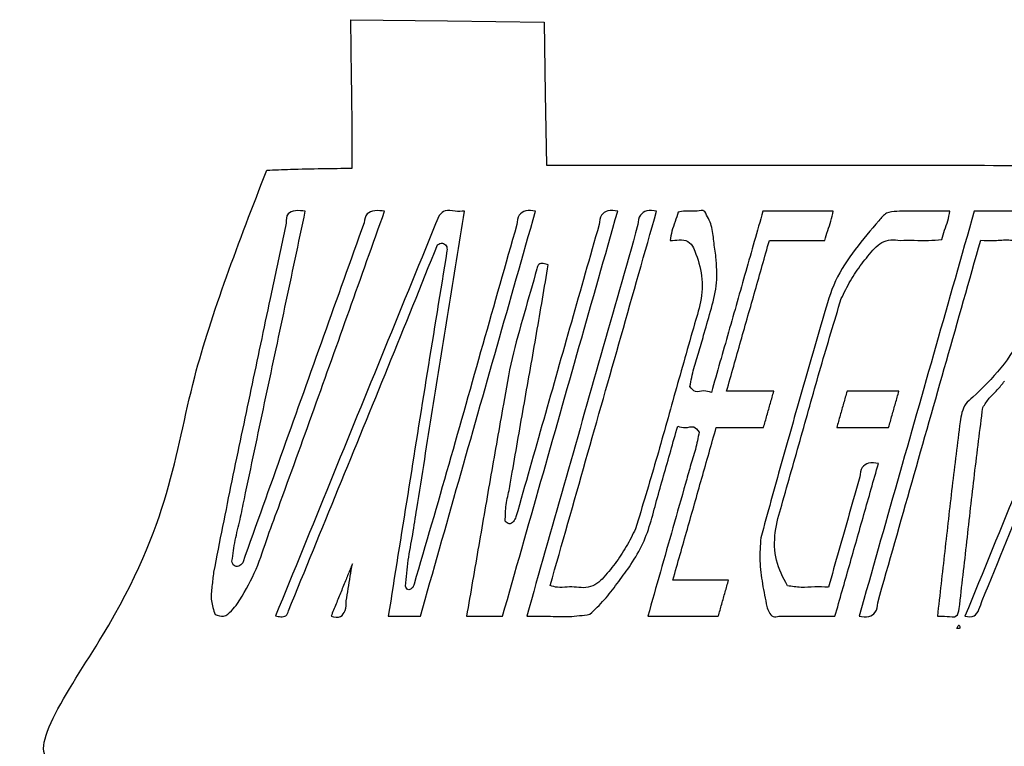
# Model space of a CAD drawing. Extents: x 47 to 6791, y 103 to 3394.
# Drawn here: x 3461 to 3970, y 2172 to 2547 of the extents above; entities that cross this region are included whole.
import ezdxf

# ---------------------------------------------------------------- set-up
doc = ezdxf.new("R2010")
doc.units = 0
doc.layers.add('3.1mm', color=7, linetype='CONTINUOUS')
doc.layers.add('6.35mm', color=7, linetype='CONTINUOUS')

msp = doc.modelspace()

# ---------------------------------------------------------------- linework, layer by layer
at = {"layer": '3.1mm', "color": 7}
for p, q in [((3813.27184, 2448.54064), (3813.27184, 2448.54064)), ((3919.90936, 2448.25936), (3919.90936, 2448.25936)), ((3590.75472, 2403.14216), (3590.75472, 2403.14216)), ((3883.2828, 2336.61872), (3883.2828, 2336.61872)), ((3717.7, 2290.4344), (3717.7, 2290.4344)), ((3629.9656, 2258.19688), (3629.9656, 2258.19688)), ((3593.57816, 2239.44216), (3593.57816, 2239.44216)), ((3949.49216, 2239.18904), (3949.49216, 2239.18904)), ((3945.35312, 2232.91408), (3945.35312, 2232.91408))]:
    msp.add_line(p, q, dxfattribs=at)
for points, knots in [([(3577.44952, 2299.77576), (3580.9468, 2316.265074), (3587.941363, 2349.243713), (3598.433185, 2398.711684), (3605.427702, 2431.690347), (3608.92496, 2448.17968)], [0, 0, 0, 0, 50.568331, 101.136693, 151.705065, 151.705065, 151.705065, 151.705065]), ([(3677.97488, 2445.95808), (3668.597467, 2423.011867), (3649.84264, 2377.11944), (3621.7104, 2308.2808), (3602.955573, 2262.388373), (3593.57816, 2239.44216)], [0, 0, 0, 0, 74.365189, 148.730377, 223.095566, 223.095566, 223.095566, 223.095566]), ([(3595.02368, 2295.1536), (3601.17141, 2312.13631), (3613.466699, 2346.101258), (3631.676531, 2397.132524), (3643.785908, 2431.163879), (3649.84064, 2448.17968)], [0, 0, 0, 0, 54.183537, 108.365566, 162.548382, 162.548382, 162.548382, 162.548382]), ([(3608.92496, 2448.17968), (3607.24689, 2448.387209), (3604.251312, 2448.757675), (3599.074735, 2447.11195), (3599.00394, 2443.762618), (3598.96496, 2441.91848)], [0, 0, 0, 0, 5.152625, 9.198118, 14.154585, 14.154585, 14.154585, 14.154585]), ([(3649.84064, 2448.17968), (3648.178529, 2448.374954), (3645.156019, 2448.730055), (3640.068271, 2447.170478), (3639.524032, 2443.916524), (3639.22872, 2442.15088)], [0, 0, 0, 0, 5.078189, 9.234568, 14.165452, 14.165452, 14.165452, 14.165452]), ([(3666.45112, 2294.58592), (3669.18416, 2311.651893), (3674.650239, 2345.783839), (3682.849344, 2396.981757), (3688.315381, 2431.113706), (3691.0484, 2448.17968)], [0, 0, 0, 0, 51.85029, 103.700576, 155.550858, 155.550858, 155.550858, 155.550858]), ([(3668.32032, 2239.18904), (3674.924481, 2262.41022), (3688.132804, 2308.852588), (3707.945294, 2378.51614), (3721.153658, 2424.958501), (3727.75784, 2448.17968)], [0, 0, 0, 0, 72.426124, 144.852269, 217.278408, 217.278408, 217.278408, 217.278408]), ([(3691.0484, 2448.17968), (3689.461001, 2448.068028), (3686.22363, 2447.840323), (3681.254983, 2449.274689), (3678.985952, 2446.980405), (3677.97488, 2445.95808)], [0, 0, 0, 0, 4.831429, 9.853302, 13.889578, 13.889578, 13.889578, 13.889578]), ([(3710.76872, 2239.18904), (3717.372902, 2262.410219), (3730.581266, 2308.85258), (3750.393756, 2378.516132), (3763.602079, 2424.9585), (3770.20624, 2448.17968)], [0, 0, 0, 0, 72.426138, 144.852284, 217.278408, 217.278408, 217.278408, 217.278408]), ([(3727.75784, 2448.17968), (3726.048872, 2448.478194), (3723.005074, 2449.009869), (3718.587474, 2446.156543), (3718.299916, 2443.014586), (3718.13896, 2441.25592)], [0, 0, 0, 0, 5.063717, 9.018851, 14.047259, 14.047259, 14.047259, 14.047259]), ([(3735.34864, 2254.99912), (3741.45317, 2276.463264), (3753.662232, 2319.391557), (3771.975579, 2383.784071), (3784.184553, 2426.712396), (3790.28904, 2448.17656)], [0, 0, 0, 0, 66.946045, 133.892103, 200.838171, 200.838171, 200.838171, 200.838171]), ([(3770.20624, 2448.17968), (3768.497197, 2448.478413), (3765.453678, 2449.010405), (3761.036936, 2446.155425), (3760.752302, 2443.013313), (3760.59296, 2441.25432)], [0, 0, 0, 0, 5.063795, 9.017767, 14.046268, 14.046268, 14.046268, 14.046268]), ([(3790.28904, 2448.17656), (3788.58, 2448.475292), (3785.536483, 2449.007284), (3781.119759, 2446.152296), (3780.835059, 2443.010192), (3780.67568, 2441.2512)], [0, 0, 0, 0, 5.06378, 9.017754, 14.046279, 14.046279, 14.046279, 14.046279]), ([(3801.3672, 2447.72968), (3800.908256, 2446.071504), (3799.983932, 2442.731898), (3797.99122, 2437.997102), (3797.568579, 2434.627358), (3797.36408, 2432.99688)], [0, 0, 0, 0, 5.161737, 10.395863, 15.302605, 15.302605, 15.302605, 15.302605]), ([(3813.27184, 2448.54064), (3811.925469, 2448.336244), (3809.200347, 2447.922535), (3805.193823, 2448.482274), (3802.594991, 2447.971154), (3801.3672, 2447.72968)], [0, 0, 0, 0, 4.068505, 8.234862, 11.965912, 11.965912, 11.965912, 11.965912]), ([(3815.15, 2447.96096), (3814.966352, 2448.09042), (3814.599764, 2448.348841), (3813.944741, 2448.551906), (3813.49637, 2448.544399), (3813.27184, 2448.54064)], [0, 0, 0, 0, 0.671553, 1.340514, 2.011537, 2.011537, 2.011537, 2.011537]), ([(3820.95624, 2424.54216), (3820.552243, 2427.228503), (3819.744455, 2432.599823), (3819.125108, 2440.830173), (3816.466465, 2445.599406), (3815.15, 2447.96096)], [0, 0, 0, 0, 8.173134, 16.342113, 24.354596, 24.354596, 24.354596, 24.354596]), ([(3845.17656, 2448.17656), (3842.221692, 2437.786638), (3836.311953, 2417.006787), (3827.447276, 2385.837026), (3821.537625, 2365.057142), (3818.5828, 2354.6672)], [0, 0, 0, 0, 32.405795, 64.811612, 97.217429, 97.217429, 97.217429, 97.217429]), ([(3881.4656, 2448.17656), (3877.433486, 2448.17656), (3869.369253, 2448.17656), (3857.272907, 2448.17656), (3849.208674, 2448.17656), (3845.17656, 2448.17656)], [0, 0, 0, 0, 12.096341, 24.192699, 36.28904, 36.28904, 36.28904, 36.28904]), ([(3877.1844, 2433.13128), (3877.644039, 2434.810094), (3878.564038, 2438.170351), (3880.45956, 2443.049656), (3881.130711, 2446.469923), (3881.4656, 2448.17656)], [0, 0, 0, 0, 5.220325, 10.448828, 15.655994, 15.655994, 15.655994, 15.655994]), ([(3954.26408, 2448.17968), (3947.659914, 2424.958499), (3934.451581, 2378.516131), (3914.639059, 2308.852589), (3901.430726, 2262.410221), (3894.82656, 2239.18904)], [0, 0, 0, 0, 72.426129, 144.852279, 217.278408, 217.278408, 217.278408, 217.278408]), ([(3919.90936, 2448.25936), (3918.068559, 2448.220158), (3914.456031, 2448.143226), (3908.620313, 2447.743897), (3906.275213, 2444.764795), (3905.09312, 2443.26312)], [0, 0, 0, 0, 5.59808, 10.986093, 16.462534, 16.462534, 16.462534, 16.462534]), ([(3941.7156, 2448.14688), (3939.292619, 2448.118816), (3934.446274, 2448.062684), (3927.178928, 2448.278596), (3922.332451, 2448.265772), (3919.90936, 2448.25936)], [0, 0, 0, 0, 7.268679, 14.538506, 21.807452, 21.807452, 21.807452, 21.807452]), ([(3937.53904, 2433.58128), (3937.999471, 2435.203094), (3938.920983, 2438.44901), (3940.740059, 2443.180926), (3941.390843, 2446.493715), (3941.7156, 2448.14688)], [0, 0, 0, 0, 5.057111, 10.12136, 15.1659, 15.1659, 15.1659, 15.1659]), ([(4033.9936, 2445.95808), (4024.60456, 2422.98374), (4005.826482, 2377.035062), (3977.659338, 2308.112048), (3958.88122, 2262.163379), (3949.49216, 2239.18904)], [0, 0, 0, 0, 74.456493, 148.912977, 223.36949, 223.36949, 223.36949, 223.36949]), ([(3984.89216, 2448.54064), (3981.50352, 2448.352471), (3974.706403, 2447.97503), (3964.491535, 2448.256157), (3957.671794, 2448.205162), (3954.26408, 2448.17968)], [0, 0, 0, 0, 10.177011, 20.413599, 30.637249, 30.637249, 30.637249, 30.637249]), ([(3639.22872, 2442.15088), (3632.26422, 2422.665199), (3618.334683, 2383.692333), (3597.482368, 2325.231225), (3583.55824, 2286.268767), (3576.5984, 2266.79376)], [0, 0, 0, 0, 62.078693, 124.162175, 186.206008, 186.206008, 186.206008, 186.206008]), ([(3598.96496, 2441.91848), (3598.052699, 2437.610001), (3596.228176, 2428.993044), (3593.491441, 2416.067602), (3591.66696, 2407.45064), (3590.75472, 2403.14216)], [0, 0, 0, 0, 13.212, 26.423993, 39.635982, 39.635982, 39.635982, 39.635982]), ([(3718.13896, 2441.25592), (3712.262554, 2420.638306), (3700.50962, 2379.402652), (3683.089901, 2317.491688), (3671.088072, 2276.329735), (3665.08752, 2255.75)], [0, 0, 0, 0, 64.316161, 128.633647, 192.943371, 192.943371, 192.943371, 192.943371]), ([(3760.59296, 2441.25432), (3755.827072, 2424.496542), (3746.295301, 2390.980997), (3731.997666, 2340.707685), (3722.465888, 2307.19216), (3717.7, 2290.4344)], [0, 0, 0, 0, 52.266925, 104.53381, 156.800683, 156.800683, 156.800683, 156.800683]), ([(3780.67568, 2441.2512), (3774.292587, 2418.804242), (3761.525998, 2373.908905), (3742.365449, 2306.577357), (3729.613704, 2261.685457), (3723.23904, 2239.24376)], [0, 0, 0, 0, 70.010629, 140.025689, 210.014224, 210.014224, 210.014224, 210.014224]), ([(3905.09312, 2443.26312), (3900.903891, 2438.428284), (3892.528306, 2428.761926), (3881.80629, 2412.565141), (3878.206301, 2400.215855), (3876.40656, 2394.04208)], [0, 0, 0, 0, 19.209895, 38.406619, 57.597944, 57.597944, 57.597944, 57.597944]), ([(3600.23408, 2241.97832), (3608.806221, 2262.959616), (3625.950491, 2304.922181), (3651.774771, 2367.82194), (3668.729104, 2409.861549), (3677.20624, 2430.88128)], [0, 0, 0, 0, 67.994642, 135.989199, 203.983276, 203.983276, 203.983276, 203.983276]), ([(3677.20624, 2430.88128), (3678.035062, 2431.321293), (3679.624325, 2432.165015), (3682.198691, 2430.391922), (3682.109105, 2428.623489), (3682.06248, 2427.70312)], [0, 0, 0, 0, 2.631233, 5.045376, 7.665352, 7.665352, 7.665352, 7.665352]), ([(3797.36408, 2432.99688), (3798.867919, 2433.159097), (3801.861179, 2433.481975), (3806.826491, 2433.198097), (3808.561876, 2430.51952), (3809.42184, 2429.19216)], [0, 0, 0, 0, 4.611642, 9.179071, 13.665858, 13.665858, 13.665858, 13.665858]), ([(3826.40624, 2355.3016), (3828.866002, 2363.949321), (3833.785529, 2381.244771), (3841.163969, 2407.188206), (3846.083829, 2424.483585), (3848.54376, 2433.13128)], [0, 0, 0, 0, 26.972236, 53.9445, 80.916802, 80.916802, 80.916802, 80.916802]), ([(3902.7656, 2428.99064), (3903.996384, 2430.065768), (3906.43727, 2432.197958), (3911.219644, 2433.756986), (3914.430793, 2433.342565), (3916.04376, 2433.1344)], [0, 0, 0, 0, 4.874309, 9.66671, 14.503448, 14.503448, 14.503448, 14.503448]), ([(3904.44, 2246.1144), (3910.352738, 2266.903766), (3922.178214, 2308.482504), (3939.916382, 2370.850631), (3951.74194, 2412.429356), (3957.65472, 2433.21872)], [0, 0, 0, 0, 64.841529, 129.683075, 194.524633, 194.524633, 194.524633, 194.524633]), ([(3916.04376, 2433.1344), (3918.466417, 2433.163849), (3923.339492, 2433.223085), (3930.517326, 2432.889266), (3935.249304, 2433.355619), (3937.53904, 2433.58128)], [0, 0, 0, 0, 7.269227, 14.621754, 21.515156, 21.515156, 21.515156, 21.515156]), ([(3957.65472, 2433.21872), (3960.046384, 2433.092104), (3964.854933, 2432.837538), (3972.043966, 2433.786829), (3976.707602, 2432.629995), (3979.0016, 2432.06096)], [0, 0, 0, 0, 7.183529, 14.442816, 21.470379, 21.470379, 21.470379, 21.470379]), ([(3958.43544, 2247.33688), (3966.768715, 2267.721291), (3983.435249, 2308.490074), (4008.516943, 2369.609797), (4024.988972, 2410.457496), (4033.22496, 2430.88128)], [0, 0, 0, 0, 66.065979, 132.131831, 198.197257, 198.197257, 198.197257, 198.197257]), ([(3682.06248, 2427.70312), (3678.646606, 2406.776741), (3671.811721, 2364.90476), (3661.800708, 2302.051362), (3655.095901, 2260.142052), (3651.74376, 2239.18904)], [0, 0, 0, 0, 63.609951, 127.278333, 190.936733, 190.936733, 190.936733, 190.936733]), ([(3809.42184, 2429.19216), (3811.00228, 2424.998427), (3814.163392, 2416.610342), (3813.827525, 2402.918022), (3811.237285, 2394.378052), (3809.93984, 2390.1004)], [0, 0, 0, 0, 13.34458, 26.691126, 40.085687, 40.085687, 40.085687, 40.085687]), ([(3885.61096, 2403.0656), (3887.15293, 2406.169601), (3890.240814, 2412.385541), (3896.020946, 2421.07247), (3900.519689, 2426.353959), (3902.7656, 2428.99064)], [0, 0, 0, 0, 10.391132, 20.808836, 31.194535, 31.194535, 31.194535, 31.194535]), ([(3715.764, 2313.56976), (3717.839676, 2325.476935), (3721.99355, 2349.305756), (3728.369977, 2384.941979), (3732.352106, 2408.726171), (3734.33592, 2420.57496)], [0, 0, 0, 0, 36.260235, 72.564541, 108.605388, 108.605388, 108.605388, 108.605388]), ([(3734.33592, 2420.57496), (3733.521651, 2420.799021), (3731.980439, 2421.223113), (3729.040241, 2421.114092), (3728.663985, 2419.301165), (3728.4656, 2418.34528)], [0, 0, 0, 0, 2.605674, 4.931899, 7.526406, 7.526406, 7.526406, 7.526406]), ([(3814.8976, 2385.28168), (3816.150211, 2389.566121), (3818.647549, 2398.108041), (3821.951359, 2411.183063), (3821.287636, 2420.093297), (3820.95624, 2424.54216)], [0, 0, 0, 0, 13.417526, 26.750619, 40.04633, 40.04633, 40.04633, 40.04633]), ([(3728.4656, 2418.34528), (3726.286235, 2410.648498), (3721.929349, 2395.261452), (3715.244944, 2372.191133), (3712.539624, 2356.417573), (3711.1868, 2348.52984)], [0, 0, 0, 0, 24.003525, 47.986727, 71.975728, 71.975728, 71.975728, 71.975728]), ([(3985.20328, 2405.17056), (3983.510027, 2398.364729), (3980.119452, 2384.736707), (3968.609263, 2366.759425), (3958.555804, 2357.014532), (3953.52816, 2352.1412)], [0, 0, 0, 0, 20.929161, 41.908627, 62.895725, 62.895725, 62.895725, 62.895725]), ([(3590.75472, 2403.14216), (3587.457976, 2387.460953), (3580.864568, 2356.098921), (3570.846266, 2309.08441), (3564.647912, 2277.644069), (3561.54896, 2261.92504)], [0, 0, 0, 0, 48.072186, 96.143199, 144.207231, 144.207231, 144.207231, 144.207231]), ([(3854.88352, 2296.5268), (3858.273347, 2308.372679), (3865.053261, 2332.065349), (3874.902719, 2367.692081), (3882.042014, 2391.275971), (3885.61096, 2403.0656)], [0, 0, 0, 0, 36.964196, 73.931242, 110.883769, 110.883769, 110.883769, 110.883769]), ([(3809.93984, 2390.1004), (3806.57246, 2378.337232), (3799.837487, 2354.810153), (3790.06196, 2319.430097), (3782.969141, 2296.011618), (3779.42344, 2284.30472)], [0, 0, 0, 0, 36.707107, 73.416537, 110.111289, 110.111289, 110.111289, 110.111289]), ([(3876.40656, 2394.04208), (3872.768063, 2381.348998), (3865.490538, 2355.960988), (3854.562884, 2317.884948), (3847.594561, 2292.412391), (3844.11096, 2279.67816)], [0, 0, 0, 0, 39.61295, 79.231662, 118.83764, 118.83764, 118.83764, 118.83764]), ([(3807.52968, 2357.75312), (3808.12303, 2360.851161), (3809.315585, 2367.07781), (3812.35141, 2376.101558), (3814.049651, 2382.224456), (3814.8976, 2385.28168)], [0, 0, 0, 0, 9.451768, 18.996791, 28.515509, 28.515509, 28.515509, 28.515509]), ([(3958.73128, 2346.8984), (3959.767145, 2348.557436), (3961.850843, 2351.894677), (3966.336109, 2355.776819), (3968.693188, 2358.931059), (3969.87016, 2360.50608)], [0, 0, 0, 0, 5.835351, 11.738125, 17.625212, 17.625212, 17.625212, 17.625212]), ([(3818.5828, 2354.6672), (3817.285975, 2355.072853), (3814.613788, 2355.908727), (3810.141207, 2354.141095), (3808.368733, 2356.592619), (3807.52968, 2357.75312)], [0, 0, 0, 0, 4.048665, 8.342523, 12.202274, 12.202274, 12.202274, 12.202274]), ([(3850.82496, 2355.3016), (3848.111779, 2355.3016), (3842.685404, 2355.3016), (3834.545831, 2355.3016), (3829.119439, 2355.3016), (3826.40624, 2355.3016)], [0, 0, 0, 0, 8.139544, 16.279123, 24.41872, 24.41872, 24.41872, 24.41872]), ([(3845.51248, 2336.6156), (3846.102768, 2338.691814), (3847.283345, 2342.844243), (3849.054164, 2349.072912), (3850.234694, 2353.225367), (3850.82496, 2355.3016)], [0, 0, 0, 0, 6.475486, 12.95098, 19.426504, 19.426504, 19.426504, 19.426504]), ([(3888.59688, 2355.30472), (3888.006427, 2353.228488), (3886.825525, 2349.076034), (3885.054162, 2342.847368), (3883.873254, 2338.694934), (3883.2828, 2336.61872)], [0, 0, 0, 0, 6.475676, 12.951317, 19.426941, 19.426941, 19.426941, 19.426941]), ([(3915.41096, 2355.30472), (3912.431608, 2355.30472), (3906.472916, 2355.30472), (3897.534889, 2355.30472), (3891.576214, 2355.30472), (3888.59688, 2355.30472)], [0, 0, 0, 0, 8.938056, 17.876077, 26.81408, 26.81408, 26.81408, 26.81408]), ([(3910.0984, 2336.61872), (3910.688688, 2338.694934), (3911.869266, 2342.847365), (3913.640101, 2349.076037), (3914.820672, 2353.228488), (3915.41096, 2355.30472)], [0, 0, 0, 0, 6.475487, 12.950987, 19.426525, 19.426525, 19.426525, 19.426525]), ([(3953.52816, 2352.1412), (3952.213116, 2351.084489), (3949.632977, 2349.011206), (3947.769587, 2344.291691), (3947.240052, 2341.090943), (3946.9704, 2339.46104)], [0, 0, 0, 0, 4.979085, 9.769045, 14.739087, 14.739087, 14.739087, 14.739087]), ([(3711.1868, 2348.52984), (3709.042846, 2336.387584), (3704.754707, 2312.101755), (3698.459992, 2275.647626), (3694.273155, 2251.342122), (3692.17968, 2239.18904)], [0, 0, 0, 0, 36.990212, 73.984434, 110.980665, 110.980665, 110.980665, 110.980665]), ([(3946.53608, 2243.16272), (3947.874281, 2254.693619), (3950.550942, 2277.757649), (3954.304228, 2312.37309), (3957.256117, 2335.394025), (3958.73128, 2346.8984)], [0, 0, 0, 0, 34.824942, 69.656627, 104.451456, 104.451456, 104.451456, 104.451456]), ([(3946.9704, 2339.46104), (3945.580572, 2328.33155), (3942.800662, 2306.070529), (3939.056243, 2272.627418), (3936.522909, 2250.33518), (3935.25624, 2239.18904)], [0, 0, 0, 0, 33.647444, 67.301055, 100.95479, 100.95479, 100.95479, 100.95479]), ([(3790.2808, 2298.89408), (3791.493338, 2303.156894), (3793.918415, 2311.682523), (3797.555759, 2324.471038), (3799.981093, 2332.996587), (3801.19376, 2337.25936)], [0, 0, 0, 0, 13.295734, 26.591465, 39.887183, 39.887183, 39.887183, 39.887183]), ([(3798.6984, 2257.87344), (3801.186835, 2266.622551), (3806.163705, 2284.120774), (3813.628006, 2310.368394), (3818.605176, 2327.866532), (3821.09376, 2336.6156)], [0, 0, 0, 0, 27.288336, 54.576675, 81.86501, 81.86501, 81.86501, 81.86501]), ([(3801.19376, 2337.25936), (3802.488791, 2336.849029), (3805.15849, 2336.003135), (3809.630803, 2337.776461), (3811.404265, 2335.324671), (3812.24376, 2334.16408)], [0, 0, 0, 0, 4.045801, 8.340395, 12.200578, 12.200578, 12.200578, 12.200578]), ([(3812.24376, 2334.16408), (3811.669907, 2331.189711), (3810.516028, 2325.20898), (3807.617008, 2316.532384), (3806.020474, 2310.637076), (3805.22336, 2307.69368)], [0, 0, 0, 0, 9.077416, 18.25247, 27.401052, 27.401052, 27.401052, 27.401052]), ([(3821.09376, 2336.6156), (3823.806953, 2336.6156), (3829.233333, 2336.6156), (3837.372907, 2336.6156), (3842.799287, 2336.6156), (3845.51248, 2336.6156)], [0, 0, 0, 0, 8.139579, 16.279141, 24.41872, 24.41872, 24.41872, 24.41872]), ([(3883.2828, 2336.61872), (3886.262319, 2336.61872), (3892.221351, 2336.61872), (3901.159884, 2336.61872), (3907.118899, 2336.61872), (3910.0984, 2336.61872)], [0, 0, 0, 0, 8.938557, 17.877096, 26.8156, 26.8156, 26.8156, 26.8156]), ([(3904.79376, 2317.97184), (3903.084703, 2318.270575), (3900.041169, 2318.80257), (3895.624419, 2315.947583), (3895.339757, 2312.805473), (3895.1804, 2311.04648)], [0, 0, 0, 0, 5.063834, 9.017808, 14.046319, 14.046319, 14.046319, 14.046319]), ([(3712.18128, 2288.28592), (3712.20378, 2291.123187), (3712.249066, 2296.833592), (3714.508737, 2305.113342), (3715.346389, 2310.756412), (3715.764, 2313.56976)], [0, 0, 0, 0, 8.475367, 17.05789, 25.590744, 25.590744, 25.590744, 25.590744]), ([(3882.38752, 2239.18904), (3884.877093, 2247.942693), (3889.856239, 2265.449994), (3897.324972, 2291.710931), (3902.304165, 2309.218206), (3904.79376, 2317.97184)], [0, 0, 0, 0, 27.302375, 54.604738, 81.907076, 81.907076, 81.907076, 81.907076]), ([(3895.1804, 2311.04648), (3893.382599, 2304.725165), (3889.786996, 2292.082537), (3884.39379, 2273.118543), (3880.79793, 2260.475994), (3879, 2254.15472)], [0, 0, 0, 0, 19.715985, 39.431961, 59.147931, 59.147931, 59.147931, 59.147931]), ([(3805.22336, 2307.69368), (3803.058448, 2300.081706), (3798.728623, 2284.857755), (3792.233839, 2262.021838), (3787.903973, 2246.797893), (3785.73904, 2239.18592)], [0, 0, 0, 0, 23.741545, 47.483099, 71.224658, 71.224658, 71.224658, 71.224658]), ([(3571.06872, 2267.6328), (3571.559145, 2271.237644), (3572.541996, 2278.462029), (3575.330071, 2289.044456), (3576.743359, 2296.20029), (3577.44952, 2299.77576)], [0, 0, 0, 0, 10.903605, 21.851666, 32.784759, 32.784759, 32.784759, 32.784759]), ([(3776.24064, 2264.6172), (3778.45839, 2268.12738), (3782.886384, 2275.135859), (3787.212886, 2286.856804), (3789.256415, 2294.874801), (3790.2808, 2298.89408)], [0, 0, 0, 0, 12.425502, 24.80895, 37.256076, 37.256076, 37.256076, 37.256076]), ([(3573.98128, 2245.71872), (3577.059192, 2250.847487), (3583.233419, 2261.135686), (3588.71002, 2278.321902), (3592.919005, 2289.542708), (3595.02368, 2295.1536)], [0, 0, 0, 0, 17.880988, 35.868883, 53.859912, 53.859912, 53.859912, 53.859912]), ([(3660.63752, 2254.73752), (3661.048298, 2259.190492), (3661.871025, 2268.109125), (3664.456355, 2281.298574), (3665.786404, 2290.158171), (3666.45112, 2294.58592)], [0, 0, 0, 0, 13.406615, 26.851431, 40.283808, 40.283808, 40.283808, 40.283808]), ([(3857.82032, 2254.90472), (3855.585548, 2259.19722), (3851.112216, 2267.789493), (3850.879098, 2282.667488), (3853.54693, 2291.900859), (3854.88352, 2296.5268)], [0, 0, 0, 0, 14.353334, 28.730986, 43.166399, 43.166399, 43.166399, 43.166399]), ([(3717.7, 2290.4344), (3717.351707, 2289.635314), (3716.668704, 2288.068305), (3714.064534, 2286.170897), (3712.79612, 2287.595413), (3712.18128, 2288.28592)], [0, 0, 0, 0, 2.681074, 5.257591, 7.681412, 7.681412, 7.681412, 7.681412]), ([(3779.42344, 2284.30472), (3777.881894, 2281.199994), (3774.794858, 2274.982597), (3769.012486, 2266.295581), (3764.514334, 2261.01251), (3762.26872, 2258.37504)], [0, 0, 0, 0, 10.392429, 20.811455, 31.198456, 31.198456, 31.198456, 31.198456]), ([(3844.11096, 2279.67816), (3843.812493, 2275.710662), (3843.214485, 2267.761367), (3844.831326, 2255.88511), (3846.423507, 2248.095319), (3847.21872, 2244.20472)], [0, 0, 0, 0, 11.904441, 23.851783, 35.7728, 35.7728, 35.7728, 35.7728]), ([(3576.5984, 2266.79376), (3576.007718, 2266.085206), (3574.878153, 2264.730236), (3571.662142, 2264.896727), (3571.269459, 2266.707256), (3571.06872, 2267.6328)], [0, 0, 0, 0, 2.678951, 5.122966, 7.678988, 7.678988, 7.678988, 7.678988]), ([(3633.20472, 2266.18592), (3632.844806, 2265.298248), (3632.124982, 2263.522912), (3631.045278, 2260.859898), (3630.325493, 2259.084554), (3629.9656, 2258.19688)], [0, 0, 0, 0, 2.873587, 5.747144, 8.620711, 8.620711, 8.620711, 8.620711]), ([(3630.0968, 2247.0876), (3630.440667, 2249.209859), (3631.128403, 2253.454397), (3632.167938, 2259.819924), (3632.859126, 2264.063921), (3633.20472, 2266.18592)], [0, 0, 0, 0, 6.44981, 12.899677, 19.349549, 19.349549, 19.349549, 19.349549]), ([(3755.82344, 2240.17504), (3758.387687, 2242.620593), (3763.527357, 2247.522357), (3769.931161, 2256.049693), (3774.138718, 2261.763046), (3776.24064, 2264.6172)], [0, 0, 0, 0, 10.611853, 21.269955, 31.909255, 31.909255, 31.909255, 31.909255]), ([(3561.54896, 2261.92504), (3561.271658, 2259.491219), (3560.714466, 2254.600859), (3559.89562, 2247.139672), (3561.559351, 2242.457088), (3562.38128, 2240.14376)], [0, 0, 0, 0, 7.37693, 14.82272, 22.092742, 22.092742, 22.092742, 22.092742]), ([(3629.9656, 2258.19688), (3629.104988, 2256.085301), (3627.38358, 2251.861693), (3624.803162, 2245.525406), (3623.082272, 2241.30114), (3622.22184, 2239.18904)], [0, 0, 0, 0, 6.84067, 13.682799, 20.524712, 20.524712, 20.524712, 20.524712]), ([(3762.26872, 2258.37504), (3761.03782, 2257.300102), (3758.596666, 2255.168258), (3753.81486, 2253.607887), (3750.603605, 2254.021785), (3748.99064, 2254.22968)], [0, 0, 0, 0, 4.874316, 9.666872, 14.503436, 14.503436, 14.503436, 14.503436]), ([(3827.45312, 2257.87344), (3824.258159, 2257.87344), (3817.868231, 2257.87344), (3808.283324, 2257.87344), (3801.893379, 2257.87344), (3798.6984, 2257.87344)], [0, 0, 0, 0, 9.584883, 19.169784, 28.75472, 28.75472, 28.75472, 28.75472]), ([(3822.13904, 2239.18592), (3822.729493, 2241.262313), (3823.910397, 2245.415094), (3825.681763, 2251.644266), (3826.862667, 2255.797047), (3827.45312, 2257.87344)], [0, 0, 0, 0, 6.47614, 12.952263, 19.428403, 19.428403, 19.428403, 19.428403]), ([(3665.08752, 2255.75), (3664.854297, 2254.957728), (3664.414093, 2253.462329), (3661.635644, 2252.400153), (3660.972903, 2253.952134), (3660.63752, 2254.73752)], [0, 0, 0, 0, 2.423546, 4.574403, 6.777983, 6.777983, 6.777983, 6.777983]), ([(3748.99064, 2254.22968), (3747.378279, 2254.28726), (3744.072428, 2254.405317), (3739.443516, 2253.741742), (3736.576468, 2254.622102), (3735.34864, 2254.99912)], [0, 0, 0, 0, 4.846565, 9.936989, 13.74988, 13.74988, 13.74988, 13.74988]), ([(3879, 2254.15472), (3876.643186, 2254.250702), (3871.925903, 2254.442813), (3864.837436, 2253.798447), (3860.157819, 2254.536205), (3857.82032, 2254.90472)], [0, 0, 0, 0, 7.074247, 14.159462, 21.230703, 21.230703, 21.230703, 21.230703]), ([(3622.22184, 2239.18904), (3623.994749, 2238.803099), (3627.12953, 2238.120695), (3630.10448, 2242.462691), (3630.099591, 2245.406666), (3630.0968, 2247.0876)], [0, 0, 0, 0, 4.91935, 8.698183, 13.727287, 13.727287, 13.727287, 13.727287]), ([(3949.49216, 2239.18904), (3951.212989, 2238.912546), (3954.478354, 2238.387883), (3957.016056, 2243.001258), (3957.939146, 2245.820911), (3958.43544, 2247.33688)], [0, 0, 0, 0, 4.712473, 8.942167, 13.860598, 13.860598, 13.860598, 13.860598]), ([(3562.38128, 2240.14376), (3563.866587, 2239.560977), (3567.013571, 2238.326211), (3570.938458, 2242.032841), (3572.972214, 2244.496402), (3573.98128, 2245.71872)], [0, 0, 0, 0, 4.428865, 9.38363, 14.262854, 14.262854, 14.262854, 14.262854]), ([(3593.57816, 2239.44216), (3594.477597, 2239.193851), (3596.198931, 2238.718641), (3599.326855, 2239.105132), (3599.922641, 2240.991989), (3600.23408, 2241.97832)], [0, 0, 0, 0, 2.842013, 5.439015, 8.283465, 8.283465, 8.283465, 8.283465]), ([(3847.21872, 2244.20472), (3847.531905, 2243.221856), (3848.145857, 2241.295101), (3850.299853, 2238.577264), (3852.41602, 2238.986004), (3853.4672, 2239.18904)], [0, 0, 0, 0, 3.144751, 6.164807, 9.145706, 9.145706, 9.145706, 9.145706]), ([(3894.82656, 2239.18904), (3896.535605, 2238.89031), (3899.579138, 2238.358321), (3903.995899, 2241.213289), (3904.280613, 2244.355406), (3904.44, 2246.1144)], [0, 0, 0, 0, 5.063801, 9.017807, 14.046337, 14.046337, 14.046337, 14.046337]), ([(3935.25624, 2239.18904), (3936.842333, 2239.257231), (3939.947674, 2239.390738), (3945.621421, 2238.172484), (3946.246361, 2241.582059), (3946.53608, 2243.16272)], [0, 0, 0, 0, 4.988745, 9.767238, 13.897111, 13.897111, 13.897111, 13.897111]), ([(3692.17968, 2239.18904), (3694.245139, 2239.18904), (3698.376044, 2239.18904), (3704.572391, 2239.18904), (3708.703279, 2239.18904), (3710.76872, 2239.18904)], [0, 0, 0, 0, 6.196376, 12.392717, 18.58904, 18.58904, 18.58904, 18.58904]), ([(3723.23904, 2239.24376), (3726.876661, 2239.263992), (3734.167336, 2239.304541), (3745.067234, 2238.70328), (3752.25995, 2239.687452), (3755.82344, 2240.17504)], [0, 0, 0, 0, 10.916703, 21.879723, 32.644168, 32.644168, 32.644168, 32.644168]), ([(3785.73904, 2239.18592), (3789.783492, 2239.18592), (3797.872391, 2239.18592), (3810.005724, 2239.18592), (3818.094605, 2239.18592), (3822.13904, 2239.18592)], [0, 0, 0, 0, 12.133357, 24.266696, 36.4, 36.4, 36.4, 36.4]), ([(3853.4672, 2239.18904), (3856.680561, 2239.18904), (3863.107289, 2239.18904), (3872.747396, 2239.18904), (3879.174141, 2239.18904), (3882.38752, 2239.18904)], [0, 0, 0, 0, 9.640083, 19.280184, 28.92032, 28.92032, 28.92032, 28.92032]), ([(3945.35312, 2232.91408), (3945.956483, 2232.792789), (3947.217125, 2232.539369), (3946.55457, 2235.597864), (3945.788186, 2233.885925), (3945.35312, 2232.91408)], [0, 0, 0, 0, 1.435443, 2.999159, 5.052534, 5.052534, 5.052534, 5.052534])]:
    msp.add_open_spline(points, degree=3, knots=knots, dxfattribs=at)
for points in [[(3848.54376, 2433.13128), (3851.726053, 2433.13128), (3858.09064, 2433.13128), (3867.63752, 2433.13128), (3874.002107, 2433.13128), (3877.1844, 2433.13128)], [(3651.74376, 2239.18904), (3653.5856, 2239.18904), (3657.26928, 2239.18904), (3662.7948, 2239.18904), (3666.47848, 2239.18904), (3668.32032, 2239.18904)]]:
    msp.add_open_spline(points, degree=3, dxfattribs=at)
at = {"layer": '6.35mm', "color": 5}
for p, q in [((3632.810897, 2517.288675), (3632.423074, 2546.968402)), ((3632.423074, 2546.968402), (3682.298161, 2546.314899)), ((3682.298161, 2546.314899), (3732.173249, 2545.661395)), ((3732.173249, 2545.661395), (3732.800251, 2508.762896)), ((3732.800251, 2508.762896), (3733.427254, 2471.864398)), ((3733.427254, 2471.864398), (3950.206661, 2471.864398))]:
    msp.add_line(p, q, dxfattribs=at)
for points, knots in [([(3633.200071, 2470.363066), (3633.194931, 2474.089018), (3633.183063, 2482.692501), (3633.048964, 2498.334562), (3632.899301, 2510.250188), (3632.810897, 2517.288675)], [0, 0, 0, 0, 11.177838, 25.810411, 46.927545, 46.927545, 46.927545, 46.927545]), ([(3950.206661, 2471.864398), (4000.169381, 2471.744849), (4070.375577, 2471.576862), (4138.889091, 2471.706888), (4172.63342, 2469.522083), (4174.379032, 2441.495102), (4188.685054, 2409.415759), (4197.168997, 2378.320859), (4202.057678, 2360.403123)], [0, 0, 0, 0, 147.042732, 206.620278, 219.179613, 236.26239, 276.569636, 331.377677, 331.377677, 331.377677, 331.377677]), ([(3523.338127, 2164.583711), (3519.169852, 2164.488177), (3508.332288, 2164.239788), (3494.755315, 2164.381577), (3457.672134, 2160.902937), (3538.628779, 2270.746403), (3542.440721, 2348.907164), (3574.696468, 2432.323406), (3589.004492, 2469.325233)], [0, 0, 0, 0, 12.423442, 32.301094, 42.691713, 112.322913, 254.016051, 366.974604, 366.974604, 366.974604, 366.974604]), ([(3589.004492, 2469.325233), (3593.068753, 2469.50016), (3602.581247, 2469.909581), (3617.316555, 2470.190489), (3627.984688, 2470.3064), (3633.200071, 2470.363066)], [0, 0, 0, 0, 12.203737, 28.563122, 44.210357, 44.210357, 44.210357, 44.210357])]:
    msp.add_open_spline(points, degree=3, knots=knots, dxfattribs=at)

doc.saveas('drawing.dxf')
